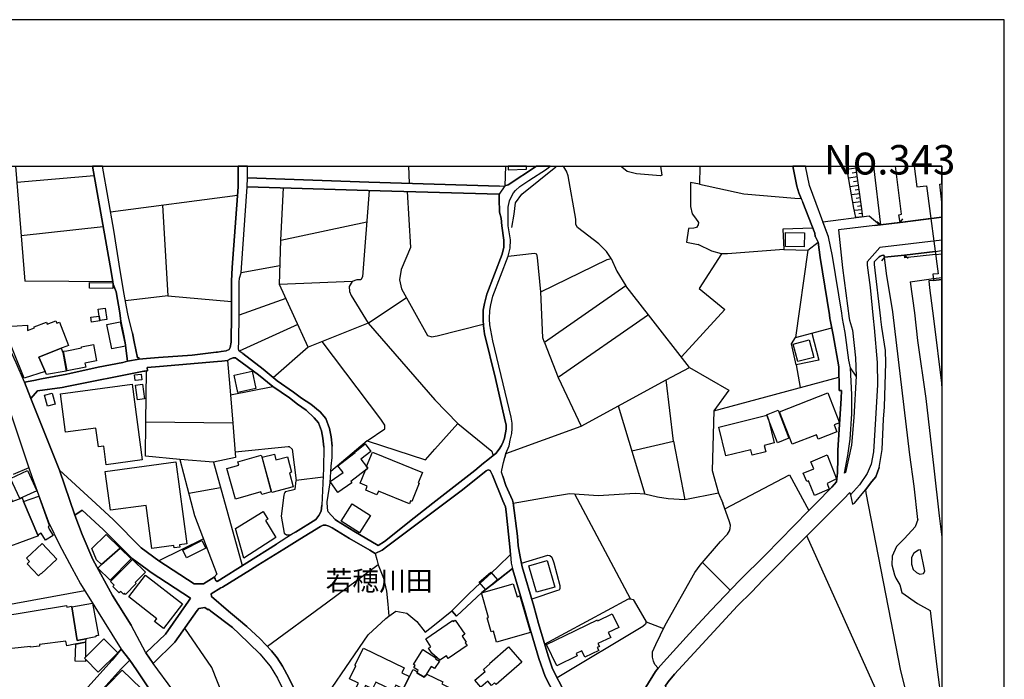
# Model space of a CAD drawing. Extents: x -10 to 410, y -24 to 273.
# Drawn here: x 252 to 410, y 167 to 273 of the extents above; entities that cross this region are included whole.
import ezdxf

# ---------------------------------------------------------------- set-up
doc = ezdxf.new("R2010")
doc.units = 0
for name, color, linetype in [('03_GYOUSEI_POLY', 4, 'Continuous'), ('05_DM_LINE', 7, 'Continuous'), ('06_HOUSE_POLY', 160, 'Continuous'), ('07_HODO_POLY', 1, 'Continuous'), ('08_ROAD_LINE', 3, 'Continuous'), ('09_ROAD_POLY', 5, 'Continuous'), ('印刷レイアウト', 1, 'Continuous'), ('印刷用フレーム', 1, 'Continuous'), ('背景', 3, 'Continuous')]:
    doc.layers.add(name, color=color, linetype=linetype)
doc.styles.add('STD', font='txt')

msp = doc.modelspace()

# ---------------------------------------------------------------- linework, layer by layer
at = {"layer": '05_DM_LINE', "color": 253}
for p, q in [((250.994843, 249.647122), (252.478301, 231.183994)), ((314.043191, 249.647122), (314.148267, 246.894835)), ((329.618468, 249.647122), (329.498923, 246.476945)), ((360.820698, 249.647122), (360.753863, 246.785453)), ((388.668783, 249.647122), (389.818066, 240.254241)), ((251.203961, 247.101885), (263.623874, 248.160563)), ((385.863097, 249.328451), (384.443028, 249.1214)), ((385.963694, 248.621517), (385.263306, 248.519887)), ((386.06808, 247.918373), (384.688319, 247.719074)), ((386.263417, 246.551187), (384.923619, 246.35585)), ((386.168677, 247.230732), (385.487926, 247.129274)), ((266.242836, 242.324571), (286.612996, 244.984702)), ((293.54384, 237.785486), (294.018229, 246.1488)), ((386.458754, 245.219141), (385.157886, 245.031555)), ((386.36298, 245.879221), (385.703933, 245.785514)), ((376.023215, 244.539423), (377.083615, 244.465181)), ((386.648234, 243.929986), (385.378716, 243.746362)), ((386.553494, 244.570601), (385.91374, 244.476895)), ((386.808431, 242.668392), (385.60816, 242.539373)), ((386.738151, 243.293332), (386.113211, 243.203415)), ((386.878711, 242.051031), (386.308203, 241.984713)), ((389.818066, 240.254241), (389.228266, 240.719157)), ((392.913829, 240.625278), (389.818066, 240.254241)), ((397.863053, 241.25418), (392.938289, 240.62924)), ((392.938289, 240.62924), (393.39821, 241.21904)), ((265.072881, 239.89888), (251.893324, 238.461241)), ((358.688184, 237.480767), (360.523041, 237.086304)), ((378.152973, 236.160434), (379.768378, 237.476978)), ((393.638333, 235.371507), (398.553451, 235.980773)), ((398.617874, 235.461252), (393.69311, 234.926057)), ((398.617874, 235.461252), (399.647268, 235.571495)), ((390.413723, 235.043362), (389.9383, 234.469065)), ((393.69311, 234.926057), (393.638333, 235.371507)), ((393.638333, 235.371507), (394.233301, 234.914343)), ((293.428429, 233.664463), (287.208653, 232.535505)), ((266.59837, 231.074612), (252.478301, 231.183994)), ((305.038745, 231.121465), (293.343679, 230.637085)), ((394.572987, 231.101828), (398.288867, 231.601884)), ((398.288867, 231.601884), (399.647268, 231.783785)), ((352.558325, 225.816707), (348.923749, 230.469137)), ((275.442963, 228.844085), (285.643202, 227.945604)), ((294.353437, 228.433946), (286.888604, 225.769854)), ((307.603274, 224.449521), (313.718663, 228.590181)), ((359.158095, 217.3714), (352.558325, 225.816707)), ((296.278212, 224.23472), (286.893427, 219.988639)), ((335.873728, 221.344112), (338.093403, 215.726884)), ((297.933236, 220.629255), (292.358038, 215.711209)), ((285.003792, 218.480721), (285.468536, 212.945658)), ((376.258515, 217.793252), (376.923763, 214.137145)), ((363.073101, 210.39491), (383.118045, 215.805088)), ((285.468536, 212.945658), (292.273288, 214.285456)), ((285.468536, 212.945658), (285.853353, 208.390898)), ((347.703841, 211.176085), (351.983339, 197.035518)), ((285.853353, 208.390898), (271.913808, 208.574521)), ((318.28307, 204.246448), (321.947963, 208.340255)), ((329.663943, 203.535552), (341.778277, 207.953543)), ((307.407937, 205.558857), (301.598473, 200.668372)), ((356.593566, 205.543354), (358.393283, 196.140999)), ((282.758624, 202.164404), (277.362915, 202.574543)), ((300.338601, 199.754215), (296.048768, 199.21902)), ((283.907907, 198.051133), (278.78884, 197.1449)), ((349.697862, 180.250324), (340.743026, 197.035518)), ((363.773145, 197.176078), (364.508672, 195.590129)), ((399.218354, 193.52376), (399.647268, 190.100024)), ((281.138395, 189.871442), (274.008426, 186.336258)), ((361.218606, 186.058927), (365.68345, 181.637147)), ((262.108032, 181.519842), (248.367958, 179.023698)), ((300.888439, 179.558894), (291.4537, 172.586192)), ((352.193145, 176.558904), (354.968514, 175.469048))]:
    msp.add_line(p, q, dxfattribs=at)
for points in [[(330.623747, 239.805001), (330.998918, 241.941821), (331.213547, 243.754286), (332.228128, 245.140937), (337.68826, 249.543252), (337.81435, 249.647122)], [(346.583841, 234.859738), (345.82902, 235.933919), (344.583618, 237.164335), (341.173663, 239.820676), (340.908046, 240.273706), (340.903223, 241.125334), (339.688137, 248.109748), (339.423554, 248.824605), (339.028057, 249.410444), (338.793446, 249.647122)], [(354.498947, 249.647122), (354.733214, 248.21913), (354.473454, 248.086321), (350.618047, 248.42618), (349.14837, 248.80893), (348.293641, 249.488647), (348.133445, 249.647122)], [(386.933488, 241.523759), (385.848283, 241.390951), (385.523066, 242.930047), (384.3507, 249.647122)], [(386.933488, 241.523759), (386.758477, 243.160524), (385.816243, 249.647122)], [(392.938289, 240.62924), (392.742952, 241.851904), (393.163943, 241.945611), (392.217231, 249.647122)], [(360.753863, 246.785453), (359.318292, 247.011968), (359.289008, 244.613665), (359.289008, 243.203415), (359.553592, 242.023815), (360.117898, 241.304995), (360.612958, 240.613565), (360.518218, 240.219101), (360.282918, 239.828427), (359.818175, 239.695619), (358.987907, 239.664441), (358.688184, 237.480767)], [(360.753863, 246.785453), (367.838702, 245.203465), (376.023215, 244.539423)], [(307.758648, 245.746412), (306.663797, 231.914354), (306.407826, 231.391044), (305.753602, 231.387082), (305.038745, 231.121465), (304.523359, 230.336328), (304.588471, 229.55498), (304.853399, 228.89869), (307.603274, 224.449521), (297.933236, 220.629255)], [(313.828906, 245.570713), (314.362896, 236.621388), (312.858078, 233.055025), (312.608309, 231.41826), (312.943172, 229.988718), (317.088656, 222.480821), (317.793867, 222.285484), (318.32889, 222.37144)], [(274.583757, 243.414427), (275.442963, 228.844085), (268.628564, 228.023808)], [(297.933236, 220.629255), (293.343679, 230.637085), (293.54384, 237.785486), (307.358328, 240.715195)], [(385.873777, 215.949609), (384.958759, 217.316796), (384.728282, 218.500358), (384.143305, 222.96124), (383.858051, 224.363566), (383.708879, 225.230869), (383.567974, 226.070611), (382.073147, 235.21131), (381.447862, 238.324471), (380.553516, 240.73087), (387.988032, 241.660529), (389.688186, 240.238566)], [(389.688186, 240.238566), (388.883757, 240.140898), (383.072914, 239.430002), (383.718525, 233.355782), (384.768245, 225.230869), (384.808209, 224.918226), (385.288799, 223.328487), (385.79385, 218.879319), (385.873777, 215.949609)], [(378.918818, 239.726969), (374.108086, 239.558849), (374.308247, 236.273778), (378.152973, 236.160434)], [(374.308247, 236.273778), (365.253847, 235.574596), (364.273372, 235.570634), (362.748918, 235.988696), (360.523041, 237.086304)], [(346.583841, 234.859738), (347.498858, 232.824548), (348.923749, 230.469137), (335.873728, 221.344112), (335.608111, 222.125288), (335.278071, 229.488662), (334.778187, 234.996509), (334.643484, 235.516029), (334.253499, 235.640914), (330.04876, 235.168247)], [(364.273372, 235.570634), (360.713555, 230.000431), (364.813219, 226.664373), (357.838623, 219.066732)], [(378.152973, 236.160434), (376.163775, 222.156638), (381.968416, 223.691772)], [(335.278071, 229.488662), (345.933407, 234.66044), (346.583841, 234.859738)], [(390.588734, 220.094059), (390.013403, 223.828543), (389.85803, 225.094099), (389.84356, 225.230869), (388.858263, 233.890978), (388.85344, 234.340218)], [(390.413723, 235.043362), (390.454031, 235.051114), (393.638333, 235.371507)], [(395.803575, 192.976851), (395.178635, 198.324501), (394.508564, 203.35968), (391.753521, 226.293336), (390.748931, 232.453512), (390.454031, 235.051114)], [(394.572987, 231.101828), (395.237891, 226.094038), (395.753621, 221.680009), (397.073093, 212.390998), (398.343644, 201.21528), (399.218354, 193.52376)], [(307.603274, 224.449521), (318.303396, 212.179986), (321.947963, 208.340255), (327.448058, 203.914341), (327.628581, 203.195694)], [(352.558325, 225.816707), (338.093403, 215.726884), (341.778277, 207.953543)], [(318.32889, 222.37144), (318.643427, 222.418293), (326.063129, 224.281573)], [(378.768267, 222.844107), (379.898258, 218.531536), (376.258515, 217.793252), (375.528155, 221.148775), (376.163775, 222.156638)], [(307.407937, 205.558857), (310.2684, 207.519805), (310.2684, 208.105816), (309.60832, 209.078539), (300.223535, 221.535487)], [(272.033008, 216.805027), (271.723294, 216.773848), (271.573088, 216.74646), (259.2331, 214.289418), (258.503773, 214.144896), (255.673627, 213.773687)], [(277.353269, 202.613645), (271.838704, 203.140917), (271.913808, 208.574521), (272.033008, 216.805027)], [(341.778277, 207.953543), (355.413965, 215.371522), (359.158095, 217.3714)], [(359.158095, 217.3714), (365.45883, 213.730796), (363.073101, 210.39491), (362.788881, 200.844071), (363.773145, 197.176078)], [(349.888376, 203.961366), (356.593566, 205.543354), (355.413965, 215.371522)], [(385.873777, 215.949609), (385.523066, 209.336232), (385.153063, 204.891025), (384.173622, 200.504213), (384.028239, 200.398793)], [(253.448096, 212.363609), (258.058322, 200.855785), (263.223554, 196.121362), (266.66865, 192.961348), (271.178624, 188.426053), (274.008426, 186.336258), (279.663894, 182.656551), (281.168712, 182.629335), (282.89815, 183.711267), (283.293647, 184.215112)], [(249.993009, 210.734768), (251.86783, 205.08619), (253.133558, 201.238707), (250.62863, 200.156603)], [(285.853353, 208.390898), (286.318096, 202.91044), (282.758624, 202.164404), (287.388487, 185.570585)], [(307.407937, 205.558857), (316.773085, 202.555078), (318.28307, 204.246448)], [(286.242993, 203.824596), (294.75858, 204.691726), (294.918777, 204.691726), (295.407981, 204.254199), (296.048768, 199.21902)], [(277.353269, 202.613645), (279.713504, 193.613677), (283.293647, 184.215112)], [(389.603437, 201.32449), (389.023283, 199.828457), (388.423492, 199.055033), (387.378594, 197.715236), (387.428548, 197.234645), (393.008569, 168.683933), (397.20883, 152.101827)], [(294.317952, 197.429982), (295.878581, 197.836331), (296.048768, 199.21902)], [(364.833889, 194.69182), (375.168831, 200.121463), (378.308347, 194.379178)], [(294.317952, 197.429982), (294.208743, 197.289422), (294.0985, 197.101836), (294.043723, 196.855857), (293.623766, 193.516009), (294.0985, 190.750286), (294.454034, 190.500345), (294.918777, 190.488631), (295.268454, 190.55116)], [(363.773145, 197.176078), (358.393283, 196.140999), (355.723334, 196.254343), (354.028003, 196.570603), (351.983339, 197.035518), (350.418576, 197.156613), (344.498869, 196.734762), (342.21856, 196.918385), (339.873828, 197.101836), (336.293685, 196.496533), (330.838721, 195.551199)], [(354.098283, 169.101823), (353.608046, 169.703509), (353.343462, 170.254207), (353.198079, 170.891033), (353.213582, 171.730775), (353.723456, 172.898835), (355.223451, 176.000282), (360.018335, 184.47694), (360.843435, 185.625362), (364.143148, 189.441667), (365.242822, 190.62144), (365.558393, 191.125285), (365.697919, 191.531634), (365.708599, 192.055116), (365.532899, 192.750336), (364.508672, 195.590129)], [(395.803575, 192.976851), (395.378795, 191.805002), (393.623863, 189.930009), (392.358135, 188.613638), (391.688064, 187.086255), (391.638455, 185.69168), (392.058412, 184.070591), (392.263395, 183.570707), (392.918652, 182.484641), (393.238013, 181.226836), (395.733295, 179.465187), (397.768313, 178.387044), (398.848351, 169.308873), (399.647268, 163.113558)], [(377.973484, 190.320683), (370.918617, 183.246351), (369.123722, 181.344142), (366.83859, 179.090188), (356.737915, 168.140986), (355.713688, 166.91436), (355.258591, 166.219139), (357.738026, 162.05109), (356.253535, 161.000336), (365.09365, 144.476969), (364.218595, 143.949525), (373.903103, 126.480824)], [(394.038997, 145.430055), (395.463544, 151.45346), (377.973484, 190.320683)], [(396.213542, 188.074653), (395.873855, 188.043302), (395.138327, 187.535495), (394.77797, 186.840275), (394.74283, 185.816737), (395.063224, 184.949607), (395.568275, 184.480729), (396.123969, 184.211323), (396.697922, 184.289354), (396.90325, 184.668315), (396.213542, 188.074653)], [(308.733266, 187.480718), (308.993026, 186.551059), (309.193186, 185.699604), (300.888439, 179.558894)], [(332.168872, 185.953507), (336.418742, 187.219063), (336.742925, 187.160497), (337.068142, 186.898842), (337.398183, 185.988647), (338.33387, 182.351832), (338.338694, 181.89484), (338.208813, 181.637147), (337.81814, 181.504167), (333.828719, 180.164369)], [(309.193186, 185.699604), (310.053426, 183.55107), (310.543663, 181.4456), (310.76346, 179.398869), (310.89334, 177.426207)], [(327.418774, 182.504278), (330.763618, 185.090167), (330.81805, 184.89104), (332.593652, 178.762043)], [(321.782943, 177.461347), (325.798546, 181.250263), (326.407983, 181.719141)], [(335.898188, 172.965153), (349.373679, 180.250324), (349.697862, 180.250324), (350.088536, 180.125267), (350.618047, 179.215245), (352.193145, 176.558904), (352.068088, 176.164441), (351.678448, 175.773767), (337.893243, 167.539472)], [(298.21849, 160.746433), (307.608097, 174.476861), (310.43342, 177.078425), (310.89334, 177.426207), (312.018164, 178.265949), (313.763449, 177.945728), (315.40297, 176.594044), (316.733122, 174.887), (318.22347, 176.086237), (320.988159, 178.320726)], [(286.63849, 158.769809), (282.503687, 169.215167), (278.138406, 175.500399)], [(262.97344, 163.488557), (267.97813, 169.066683), (269.338599, 170.410442), (270.407956, 168.820703), (273.748665, 163.863555)]]:
    msp.add_lwpolyline(points, dxfattribs=at)
at = {"layer": '06_HOUSE_POLY', "color": 255}
for points in [[(332.989149, 249.141037), (332.977091, 249.647122), (330.050483, 249.647122), (330.064263, 249.070585)], [(397.179546, 246.512085), (399.024051, 232.367556), (398.213764, 232.297276), (398.319184, 231.320592), (399.647268, 231.483545), (399.647268, 243.865563), (399.298625, 246.781664), (399.647268, 246.825933), (399.647268, 249.647122), (395.216876, 249.647122), (395.639589, 246.316748)], [(377.548703, 236.715267), (374.5339, 236.750407), (374.559394, 238.996437), (377.573853, 238.965259), (377.548703, 236.715267)], [(266.61904, 230.031609), (262.85424, 230.097928), (262.873877, 230.996408), (266.63351, 230.926128), (266.61904, 230.031609)], [(397.548516, 231.226885), (397.684253, 230.125316), (398.29369, 225.230869), (399.647268, 214.395699), (399.647268, 231.483545), (398.319184, 231.320592)], [(264.407978, 225.605868), (264.248815, 226.715188), (265.359169, 226.875385), (265.623752, 225.02778), (264.513398, 224.871373), (264.407978, 225.605868)], [(255.758721, 216.691683), (252.383561, 215.625426), (249.168598, 223.621493), (249.743929, 223.636995), (249.623695, 223.906574), (252.918585, 224.125338), (252.913761, 223.30506), (254.034106, 223.730874), (253.988976, 223.851969), (255.979207, 224.605756), (256.093585, 224.289497), (257.489193, 224.816768), (257.623896, 224.461235), (258.069002, 224.625393), (259.234134, 221.547201), (259.489071, 220.875407), (259.234134, 220.781528), (258.343576, 220.441669), (254.728293, 218.980777), (255.758721, 216.691683)], [(264.513398, 224.871373), (264.518221, 224.836233), (263.183247, 224.640896), (263.074037, 225.41432), (264.407978, 225.605868), (264.513398, 224.871373)], [(266.439206, 220.336249), (265.623752, 224.226968), (267.803464, 224.679998), (268.618918, 220.789452), (266.439206, 220.336249)], [(376.519309, 218.29727), (375.774135, 221.109673), (378.338664, 221.789391), (379.083838, 218.973025), (376.519309, 218.29727)], [(255.758721, 216.691683), (254.728293, 218.980777), (258.343576, 220.441669), (258.614016, 219.730774), (259.143183, 216.74646), (255.98403, 216.22694), (255.758721, 216.691683)], [(259.293734, 216.824491), (259.234134, 217.12921), (258.689119, 219.941786), (259.234134, 220.047206), (261.588512, 220.504198), (261.558539, 220.656643), (263.484003, 221.031642), (263.993877, 218.394938), (262.133526, 218.031653), (262.25376, 217.402751), (259.293734, 216.824491)], [(286.663984, 213.355797), (286.058336, 216.137023), (288.973231, 216.765925), (289.574056, 213.992451), (286.663984, 213.355797)], [(270.183336, 215.242504), (270.064136, 216.15666), (271.143484, 216.29722), (271.263373, 215.379274), (270.183336, 215.242504)], [(265.558295, 201.754266), (265.159009, 204.715153), (264.288778, 204.601982), (263.878811, 207.621436), (259.02915, 206.965145), (258.194059, 213.129282), (269.689309, 214.691805), (271.338477, 202.535441), (265.558295, 201.754266)], [(270.558507, 212.15277), (270.233979, 214.515933), (271.348467, 214.672168), (271.673684, 212.301081), (270.558507, 212.15277)], [(256.138371, 211.15662), (255.668804, 212.894843), (256.859085, 213.222989), (257.333819, 211.476842), (256.138371, 211.15662)], [(375.639431, 205.027623), (373.599246, 210.250388), (381.33383, 213.26209), (383.203828, 208.465139), (382.338764, 208.136994), (382.779047, 207.01596), (379.779058, 205.848073), (379.508618, 206.535541), (375.639431, 205.027623)], [(371.538734, 209.695728), (371.508417, 209.766007), (373.363946, 210.484654), (375.109231, 205.996384), (373.258526, 205.277737), (371.803662, 209.012048), (371.538734, 209.695728)], [(371.538734, 209.695728), (371.803662, 209.012048), (372.734182, 205.234673), (371.138414, 204.84021), (371.383705, 203.832347), (369.19917, 203.2894), (368.989019, 204.141028), (364.99891, 203.156592), (363.854449, 207.801097), (371.538734, 209.695728)], [(307.138531, 200.859747), (304.808268, 199.039358), (304.983968, 198.816805), (302.729153, 197.269957), (301.494086, 199.062785), (303.569067, 200.484748), (302.734321, 201.554967), (305.484196, 203.711252), (305.423562, 203.789456), (307.0934, 205.098075), (308.029088, 203.894876), (306.399213, 202.621396), (307.314231, 201.449547), (307.534028, 201.172217), (307.138531, 200.859747)], [(286.31913, 196.234706), (284.918698, 201.11744), (286.843473, 201.672272), (286.683276, 202.222971), (290.439119, 203.297152), (290.524213, 202.996395), (292.043845, 197.39088), (290.513534, 196.949563), (290.383653, 197.406555), (286.31913, 196.234706)], [(292.114125, 197.28546), (290.55832, 202.945752), (292.534082, 203.457349), (292.774205, 202.535441), (294.623877, 203.016032), (295.263287, 200.531601), (294.949094, 200.449608), (295.529248, 198.207368), (292.114125, 197.28546)], [(307.138531, 200.859747), (307.534028, 201.172217), (307.314231, 201.449547), (308.279202, 203.789456), (316.283881, 200.515926), (315.604164, 198.851945), (315.758504, 198.785455), (314.569257, 195.859707), (314.393213, 195.929987), (314.2089, 195.480747), (309.229359, 197.515937), (308.994059, 196.93785), (307.189174, 197.672172), (307.448934, 198.305036), (306.278979, 198.785455), (307.138531, 200.859747)], [(379.189258, 196.83243), (378.224287, 199.152702), (377.963493, 199.039358), (377.404009, 200.38708), (379.099341, 201.090224), (378.623918, 202.226933), (381.234266, 203.312827), (382.734261, 199.46121), (381.234266, 198.73085), (381.564307, 197.816694), (379.189258, 196.83243)], [(251.67835, 196.304986), (250.178356, 199.555089), (252.918585, 200.812893), (254.418579, 197.566752), (251.67835, 196.304986)], [(272.853285, 188.304957), (271.938268, 195.199627), (266.234223, 194.441706), (265.399132, 200.680085), (276.739008, 202.191793), (278.489117, 189.055127), (277.308483, 188.902681), (277.343623, 188.51597), (276.433428, 188.402626), (276.383474, 188.777625), (272.853285, 188.304957)], [(245.734182, 191.10582), (245.593623, 191.496494), (245.743829, 191.547309), (245.123711, 193.301207), (248.984285, 194.66047), (248.323861, 196.527711), (250.029183, 197.125263), (250.473256, 195.855745), (252.083838, 196.422291), (252.288821, 195.836281), (254.598413, 190.445567), (254.673516, 190.324645), (247.09844, 187.535495), (247.018169, 187.750297), (245.734182, 191.10582)], [(252.288821, 195.836281), (254.743796, 196.715125), (256.433271, 191.914384), (256.238968, 191.848066), (256.393308, 191.406577), (257.018248, 190.375288), (255.81901, 189.621501), (255.118967, 190.765961), (254.598413, 190.445567), (252.288821, 195.836281)], [(306.17356, 190.847955), (303.239027, 192.699521), (304.998782, 195.484709), (307.933314, 193.62918), (306.17356, 190.847955)], [(287.618964, 186.769823), (286.30845, 191.515959), (290.75848, 194.230866), (291.494008, 193.027667), (291.128828, 192.801152), (292.793842, 190.070741), (287.618964, 186.769823)], [(267.768324, 188.379199), (264.788661, 185.742495), (264.008691, 186.51213), (263.228377, 188.285493), (265.539003, 190.539446), (267.768324, 188.379199)], [(254.68833, 183.922279), (252.848305, 185.859801), (253.253792, 186.246513), (252.773201, 186.750358), (255.248847, 189.10198), (257.619073, 186.601874), (255.12379, 184.230787), (255.073836, 184.285565), (254.68833, 183.922279)], [(267.768324, 188.379199), (269.558396, 186.629263), (266.168766, 183.222925), (264.204028, 185.160447), (264.788661, 185.742495), (267.768324, 188.379199)], [(278.449154, 186.836313), (277.843506, 188.035551), (280.913775, 189.59015), (281.524246, 188.387123), (278.449154, 186.836313)], [(268.654058, 180.941755), (268.463544, 181.12934), (268.319195, 180.99257), (267.878567, 181.430097), (267.643267, 181.195658), (266.623863, 182.211273), (266.84366, 182.430036), (266.243869, 183.035512), (269.758556, 186.551059), (271.828714, 184.484691), (270.198839, 182.851888), (270.378673, 182.672226), (268.654058, 180.941755)], [(334.613856, 181.277652), (333.388436, 185.55112), (336.314355, 186.387073), (337.538742, 182.109814), (334.613856, 181.277652)], [(274.73913, 175.496437), (273.323885, 176.598006), (273.668739, 177.039323), (269.163932, 180.535578), (271.869021, 184.019948), (277.788729, 179.426085), (274.73913, 175.496437)], [(326.453803, 181.672287), (325.383412, 182.914417), (327.253754, 184.527755), (328.324146, 183.285453), (326.453803, 181.672287)], [(328.189098, 173.277623), (327.683358, 175.031521), (327.338504, 174.937815), (326.683247, 177.19573), (326.899254, 177.262048), (325.75376, 181.187907), (330.859047, 182.660513), (331.473307, 180.570718), (331.944252, 180.707316), (333.63855, 174.85186), (328.189098, 173.277623)], [(262.263406, 173.832284), (262.233089, 173.26591), (260.498828, 172.94965), (259.2331, 172.715211), (259.083583, 173.445744), (254.833713, 172.930013), (254.868853, 172.664396), (253.408822, 172.492486), (253.393319, 172.601868), (250.398153, 172.242544), (250.383683, 172.355888), (248.993932, 172.187767), (248.848549, 173.36754), (248.563295, 173.3324), (248.078914, 177.324577), (259.154207, 179.187857), (259.203817, 178.910527), (259.234134, 178.914488), (260.003768, 179.047297), (260.013414, 178.95738), (260.913962, 173.57459), (262.263406, 173.832284)], [(260.013414, 178.95738), (263.328974, 179.51204), (264.333908, 174.371441), (263.878811, 174.281524), (263.903961, 174.156639), (262.263406, 173.832284), (260.913962, 173.57459), (260.013414, 178.95738)], [(337.838466, 169.492497), (336.208936, 172.902625), (339.218571, 174.340263), (339.198934, 174.375403), (344.368989, 176.847948), (344.433412, 176.71135), (346.748861, 177.816709), (347.788935, 175.640959), (346.119097, 174.84807), (346.50357, 174.039334), (344.463729, 173.066783), (344.689383, 172.590154), (344.338672, 172.422206), (344.573972, 171.92215), (342.333626, 170.851931), (341.843389, 171.879259), (340.949042, 171.457407), (341.1337, 171.070695), (337.838466, 169.492497)], [(319.103347, 170.375302), (317.803513, 171.492547), (317.279169, 172.316786), (317.643316, 172.551053), (316.833719, 173.82057), (321.093579, 176.742528), (321.208645, 176.570618), (321.548676, 176.805056), (323.09828, 174.539389), (322.678323, 174.250346), (323.333925, 173.29726), (323.143411, 173.164452), (323.444168, 172.730887), (320.433499, 170.664346), (320.138599, 171.09016), (319.103347, 170.375302)], [(262.12388, 170.789403), (265.178646, 173.812819), (267.404178, 171.555075), (264.268452, 168.465169), (262.198983, 170.566678), (262.113889, 170.652633), (262.048432, 170.715161), (262.12388, 170.789403)], [(262.233089, 173.26591), (262.198983, 170.867607), (262.12388, 170.789403), (262.048432, 170.715161), (262.113889, 170.652633), (262.198983, 170.566678), (262.203806, 170.191679), (260.578754, 170.254207), (260.648345, 172.976866), (262.233089, 173.26591)], [(314.234049, 167.785452), (313.193975, 165.781612), (311.998872, 166.359699), (311.598551, 165.539422), (308.838685, 166.886971), (308.303662, 165.785574), (307.173671, 166.332311), (306.758537, 165.476893), (305.673676, 166.000376), (306.013363, 166.695596), (304.603285, 167.387027), (305.623722, 169.484745), (305.458702, 169.566739), (306.808491, 172.336251), (313.378632, 169.140925), (313.008629, 168.379214), (314.234049, 167.785452)], [(325.689336, 166.039478), (324.708862, 167.164473), (326.333914, 168.582303), (326.078977, 168.871346), (327.123874, 169.78154), (327.033957, 169.879209), (330.0839, 172.53555), (330.458727, 172.129201), (332.253621, 170.074546), (328.128809, 166.480794), (327.873872, 166.769838), (327.383634, 166.340234), (326.798657, 167.012028), (325.689336, 166.039478)], [(315.508735, 168.539411), (315.633447, 168.730786), (314.888618, 169.207415), (315.103247, 169.547274), (314.843487, 169.71126), (316.348305, 172.086309), (318.468416, 170.74255), (318.393313, 170.625416), (319.008607, 170.234743), (318.243796, 169.031543), (317.693959, 169.379325), (316.768262, 167.929974), (316.588772, 167.64093), (315.408827, 168.387138), (315.508735, 168.539411)], [(270.643256, 157.500292), (269.074015, 159.012), (268.409112, 158.324531), (266.283832, 160.387109), (266.779237, 160.894916), (263.518454, 164.066816), (268.119035, 168.812779), (272.718582, 164.351898), (272.903928, 164.539483), (274.68332, 161.855754), (274.108333, 161.316768), (274.308493, 161.172247), (270.96365, 157.695629), (270.89337, 157.762119), (270.643256, 157.500292)], [(314.234049, 167.785452), (314.779064, 168.902696), (315.508735, 168.539411), (315.408827, 168.387138), (316.588772, 167.64093), (316.768262, 167.929974), (316.848532, 167.891044), (316.978413, 168.160451), (319.564301, 166.906608), (319.404104, 166.574501), (323.043848, 164.801138), (320.478285, 159.52773), (312.123928, 163.586225), (313.193975, 165.781612), (314.234049, 167.785452)]]:
    msp.add_lwpolyline(points, close=True, dxfattribs=at)
at = {"layer": '07_HODO_POLY', "color": 253}
msp.add_lwpolyline([(387.633531, 234.285441), (387.657992, 233.738704), (388.153052, 230.199558), (388.608149, 225.230869), (388.773169, 223.699524), (389.283043, 218.144824), (389.333686, 214.555035), (389.01846, 209.125392), (388.693243, 203.840099), (388.293612, 201.863647), (387.663848, 200.340226), (386.43326, 198.535513), (384.963582, 196.910461), (385.303613, 195.418218), (385.617806, 195.578415), (387.378594, 197.715236), (388.423492, 199.055033), (389.023283, 199.828457), (389.603437, 201.32449), (390.073003, 204.195633), (390.263517, 209.05115), (390.423714, 211.035525), (390.653158, 218.090219), (390.588734, 220.094059), (390.013403, 223.828543), (389.85803, 225.094099), (389.84356, 225.230869), (388.858263, 233.890978), (388.85344, 234.340218), (389.508697, 235.070578), (389.558306, 235.125355), (389.763634, 235.230775), (390.023394, 235.324482), (390.333797, 235.355832), (390.413723, 235.043362), (390.454031, 235.051114), (393.638333, 235.371507), (398.553451, 235.980773), (399.647268, 236.117198), (399.647268, 237.789103), (389.683363, 236.578497)], close=True, dxfattribs=at)
at = {"layer": '08_ROAD_LINE', "color": 253}
for p, q in [((377.083615, 244.465181), (377.313059, 243.844031)), ((379.313281, 238.359783), (379.768378, 237.476978)), ((398.553451, 235.980773), (393.638333, 235.371507)), ((398.553451, 235.980773), (399.647268, 236.117198)), ((253.448096, 212.363609), (258.058322, 200.855785)), ((329.663943, 203.535552), (329.523383, 202.914402)), ((295.938181, 190.945623), (299.20861, 192.984775)), ((301.168869, 194.191764), (302.27819, 192.980813)), ((299.923467, 191.836353), (296.643392, 189.801162)), ((283.33361, 183.03155), (292.863089, 189.00035)), ((327.362964, 184.394946), (325.548432, 182.726831)), ((320.988159, 178.320726), (321.782943, 177.461347)), ((271.933445, 171.570578), (269.543582, 176.015957)), ((353.697963, 168.558876), (354.098283, 169.101823))]:
    msp.add_line(p, q, dxfattribs=at)
for points in [[(252.433515, 214.996351), (251.078904, 218.090219), (248.378638, 223.949638), (249.288832, 225.20348), (241.778179, 244.176138), (240.508662, 247.215229), (240.178621, 248.137137), (239.671503, 249.647122)], [(268.298524, 222.71905), (267.918875, 224.769915), (267.863064, 225.230869), (267.75351, 226.094038), (267.133393, 229.488662), (266.683464, 230.727002), (266.59837, 231.07065), (266.333786, 232.72688), (263.365837, 249.647122)], [(269.758556, 222.914387), (269.203895, 225.230869), (268.973419, 226.211343), (268.428404, 229.086275), (267.793818, 232.926179), (266.76339, 239.3909), (264.934389, 249.647122)], [(285.638379, 225.840134), (285.64837, 231.195707), (285.773082, 233.375419), (286.70877, 246.32071), (286.728407, 248.953452), (286.727718, 249.647122)], [(288.208765, 247.789354), (288.203942, 248.9457), (288.203252, 249.647122)], [(329.663943, 203.535552), (330.218604, 204.789395), (330.39327, 205.715264), (330.62857, 206.754305), (330.698161, 207.578544), (330.678524, 208.42621), (330.532796, 209.387047), (329.867893, 212.066815), (327.578971, 221.605767), (327.118018, 224.195618), (327.068064, 225.078423), (327.072887, 225.230869), (327.088734, 226.465247), (327.288894, 227.386982), (327.613078, 228.79327), (330.06323, 235.21131), (330.383624, 236.48858), (330.418764, 237.855766), (330.072876, 240.101968), (330.043593, 243.074569), (330.24892, 244.090183), (330.578961, 244.77369), (330.907967, 245.371414), (331.228361, 245.765877), (331.943218, 246.394952), (333.34365, 247.359751), (336.213759, 249.179967), (336.764285, 249.647122)], [(328.648329, 246.441805), (329.498923, 246.476945), (330.03877, 246.629218), (334.591463, 249.647122)], [(377.083615, 244.465181), (376.688118, 245.359701), (376.343609, 246.46127), (375.736239, 249.647122)], [(388.883757, 240.140898), (383.072914, 239.430002), (383.718525, 233.355782), (384.768245, 225.230869), (384.808209, 224.918226), (385.288799, 223.328487), (385.79385, 218.879319), (385.873777, 215.949609), (385.523066, 209.336232), (385.153063, 204.891025), (384.173622, 200.504213), (384.028239, 200.398793), (384.568085, 203.21912), (384.923619, 205.855824), (385.173733, 209.891064), (385.198193, 212.976836), (384.958759, 217.316796), (384.728282, 218.500358), (384.143305, 222.96124), (383.858051, 224.363566), (383.708879, 225.230869), (383.567974, 226.070611), (382.073147, 235.21131), (381.447862, 238.324471), (378.388618, 246.519836), (377.778836, 249.647122)], [(328.648329, 246.441805), (307.688368, 247.094134), (288.208765, 247.789354)], [(286.888604, 225.769854), (286.893427, 231.058937), (286.963707, 231.680088), (287.208653, 232.535505), (287.243104, 233.328394), (288.163978, 246.32071)], [(288.163978, 246.32071), (307.572957, 245.750374), (328.618012, 245.140937)], [(314.963721, 193.219042), (317.958887, 195.590129), (324.673722, 200.820645), (326.10826, 202.012131), (326.777987, 202.535441), (327.648218, 203.215158), (328.058529, 203.535552), (328.603198, 204.230773), (328.983192, 204.80886), (329.268446, 205.398832), (329.463783, 205.996384), (329.713553, 207.43006), (329.708729, 208.074638), (329.473429, 209.215137), (328.013398, 215.601999), (326.258466, 222.7504), (326.078977, 224.043344), (326.018343, 224.969042), (326.023166, 225.230869), (326.043837, 226.558953), (326.263289, 227.613669), (326.608143, 229.10195), (329.063118, 235.523781), (329.338726, 236.629312), (329.363186, 237.789448), (329.023155, 240.086293), (328.943229, 241.281569), (328.673478, 242.289431), (328.583906, 244.430042), (328.618012, 245.140937)], [(379.313281, 238.359783), (379.233355, 238.910482), (377.313059, 243.844031)], [(388.883757, 240.140898), (389.818066, 240.254241), (392.938289, 240.62924), (399.647268, 241.4788)], [(354.098283, 169.101823), (354.973337, 170.051119), (359.128811, 174.683911), (362.548758, 178.387044), (367.193091, 183.199498), (371.353388, 187.301057), (378.258393, 194.328535), (379.418701, 195.543275), (381.978407, 198.160514), (382.71359, 199.012142), (382.878611, 200.445646), (382.943034, 202.726988), (382.968528, 204.066786), (383.488048, 212.363609), (383.518365, 213.664478), (383.143194, 213.676191), (383.158008, 213.836216), (383.083594, 217.445642), (382.178567, 222.601917), (381.718647, 225.015895), (381.683507, 225.230869), (381.588767, 225.785529), (380.088772, 234.988585), (379.768378, 237.476978)], [(377.973484, 190.320683), (383.888368, 196.250381), (384.873665, 197.301135), (384.963582, 196.910461), (385.303613, 195.418218), (385.617806, 195.578415), (387.378594, 197.715236), (388.423492, 199.055033), (389.023283, 199.828457), (389.603437, 201.32449), (390.073003, 204.195633), (390.263517, 209.05115), (390.423714, 211.035525), (390.653158, 218.090219), (390.588734, 220.094059), (390.013403, 223.828543), (389.85803, 225.094099), (389.84356, 225.230869), (388.858263, 233.890978), (388.85344, 234.340218)], [(390.413723, 235.043362), (390.333797, 235.355832), (390.023394, 235.324482), (389.763634, 235.230775), (389.558306, 235.125355), (389.508697, 235.070578), (388.85344, 234.340218)], [(393.638333, 235.371507), (390.454031, 235.051114), (390.413723, 235.043362)], [(283.998858, 219.890971), (284.808455, 220.012066), (285.282845, 220.234791), (285.423749, 220.5433), (285.58877, 221.390965), (285.638379, 225.840134)], [(287.492874, 219.570749), (286.893427, 219.988639), (286.788696, 220.269931), (286.80351, 221.601978), (286.888604, 225.769854)], [(269.758556, 222.914387), (269.833659, 222.605878), (270.053456, 221.480882), (270.558507, 218.891032), (270.79863, 218.941675), (270.848584, 218.676058)], [(268.968595, 218.375301), (268.568275, 221.281584), (268.298524, 222.71905)], [(270.848584, 218.676058), (272.008548, 218.808866), (273.953993, 218.945637), (279.348324, 219.316846), (283.218544, 219.781589), (283.398378, 219.801054), (283.998858, 219.890971)], [(252.433515, 214.996351), (253.923519, 215.281605), (255.178567, 215.516044), (259.2331, 216.301181), (259.733328, 216.39885), (264.268452, 217.387075), (268.197928, 218.141035), (268.968595, 218.375301)], [(284.128738, 218.375301), (283.398378, 218.289346), (274.123836, 217.488534), (272.143251, 217.320585), (272.188382, 216.820702), (271.723294, 216.773848), (271.573088, 216.74646), (259.2331, 214.289418), (258.503773, 214.144896), (254.52331, 213.625376), (253.448096, 212.363609)], [(294.968387, 212.461278), (292.273288, 214.285456), (289.99298, 216.180086), (286.57889, 218.703446), (286.298459, 218.879319), (285.938102, 218.879319), (285.508499, 218.730835), (285.003792, 218.480721), (284.128738, 218.375301)], [(287.492874, 219.570749), (290.713694, 217.078395), (292.963685, 215.203402), (295.612964, 213.410574), (296.868012, 212.4301), (298.398324, 211.480804), (299.903141, 210.215248), (300.783019, 209.164494), (301.39349, 207.57062), (301.638436, 206.226861), (301.81827, 204.750293)], [(297.633512, 210.484654), (296.228258, 211.449626), (294.968387, 212.461278)], [(249.993009, 210.734768), (251.86783, 205.08619), (253.133558, 201.238707)], [(300.478128, 204.590096), (300.303461, 206.023773), (300.083664, 207.203545), (299.603418, 208.476853), (298.923701, 209.285417), (297.633512, 210.484654)], [(300.478128, 204.590096), (300.403025, 201.144828), (300.138441, 195.262155)], [(301.168869, 194.191764), (301.043812, 194.7621), (301.023142, 195.793389), (301.473416, 198.824556), (301.658073, 201.543254), (301.803456, 202.890975), (301.81827, 204.750293)], [(329.198166, 199.887024), (328.973546, 200.574493), (329.023155, 200.863536), (329.288772, 202.090162), (329.523383, 202.914402)], [(253.133558, 201.238707), (253.643433, 199.695649), (256.298568, 192.554999), (258.063146, 188.89493), (260.013414, 185.20351), (261.403166, 182.644838), (263.713791, 178.945667), (267.928521, 172.180016)], [(258.058322, 200.855785), (263.223554, 196.121362), (266.66865, 192.961348), (271.178624, 188.426053), (274.008426, 186.336258), (279.663894, 182.656551), (281.168712, 182.629335), (282.89815, 183.711267)], [(327.553478, 200.051183), (327.143167, 200.844071), (326.863081, 200.926065), (326.528217, 200.76983), (324.883529, 199.453459), (322.483331, 197.539364)], [(330.423587, 187.363585), (330.293707, 188.594173), (329.753516, 194.203478), (329.598486, 195.00429), (329.188175, 195.933949), (327.553478, 200.051183)], [(329.198166, 199.887024), (329.663943, 198.41838), (330.738124, 196.078471), (330.82873, 195.62923), (331.543587, 190.273829), (331.638327, 188.726982), (331.958721, 186.976873), (332.293585, 185.355783), (334.15807, 179.043335), (334.898077, 176.293287), (336.453882, 171.105835), (337.148069, 168.98469), (341.113029, 161.301093), (343.328914, 156.828498), (343.718555, 156.711192), (344.117841, 156.750294), (344.388281, 156.898778), (348.213715, 160.523707), (350.15296, 162.863616), (353.697963, 168.558876)], [(322.483331, 197.539364), (310.74279, 188.734733), (309.813303, 188.055016), (308.733266, 187.480718), (307.858211, 188.019876), (304.568145, 189.933971), (301.79381, 191.648767)], [(271.933445, 171.570578), (275.058491, 174.578491), (278.748877, 179.851899), (279.088563, 180.328528), (272.737874, 184.469016), (272.103288, 184.941683), (269.703779, 186.699543), (267.928521, 188.48083), (265.072881, 191.363685), (264.423481, 191.969161), (261.693243, 194.453419), (260.488148, 193.656569)], [(299.20861, 192.984775), (299.683344, 193.586289), (300.033021, 194.281681), (300.138441, 195.262155)], [(260.488148, 193.656569), (261.673606, 190.55116), (263.423714, 186.555021), (266.53877, 180.781558), (269.543582, 176.015957)], [(302.27819, 192.980813), (302.503499, 192.801152), (305.263365, 191.090145), (309.183539, 188.808975)], [(309.183539, 188.808975), (310.188129, 189.445629), (314.963721, 193.219042)], [(301.79381, 191.648767), (301.253619, 191.906632), (300.778196, 192.051154), (300.378564, 192.035479), (299.923467, 191.836353)], [(296.643392, 189.801162), (294.06336, 188.191786), (289.853109, 185.644827), (288.703825, 184.887078)], [(295.938181, 190.945623), (295.268454, 190.55116), (292.863089, 189.00035)], [(355.258591, 166.219139), (355.713688, 166.91436), (356.737915, 168.140986), (366.83859, 179.090188), (369.123722, 181.344142), (370.918617, 183.246351), (377.973484, 190.320683)], [(330.423587, 187.363585), (328.463672, 185.398847), (327.362964, 184.394946)], [(288.703825, 184.887078), (284.203841, 182.125317), (283.963718, 181.980796), (282.398267, 181.035461), (282.433407, 180.609648), (285.198096, 178.261987), (286.798687, 176.898763), (288.138485, 175.816831)], [(321.782943, 177.461347), (325.798546, 181.250263), (330.763618, 185.090167)], [(332.593652, 178.762043), (330.81805, 184.89104), (330.763618, 185.090167)], [(282.89815, 183.711267), (283.008393, 183.465115), (283.103133, 183.246351), (283.33361, 183.03155)], [(325.548432, 182.726831), (323.793845, 181.113665), (320.988159, 178.320726)], [(286.81798, 174.660484), (285.878847, 175.555004), (285.803399, 175.609781), (282.338666, 178.273701), (281.983133, 178.558955), (281.893216, 178.445611), (281.373695, 178.844036), (280.388398, 178.699514), (280.163778, 178.359656), (276.583634, 173.30105), (273.058268, 169.879209)], [(340.578695, 158.90658), (336.003608, 167.773739), (334.978347, 170.63713), (333.313333, 176.273823), (332.593652, 178.762043)], [(288.138485, 175.816831), (290.273066, 173.808857), (292.098277, 171.914399), (292.963685, 170.781651), (293.833917, 169.445643), (294.833683, 167.558937), (295.963675, 165.250378)], [(286.81798, 174.660484), (290.197963, 171.406592), (291.843685, 169.445643), (293.018462, 167.496408), (294.478149, 164.488668), (295.204031, 162.754234), (295.963675, 161.32452), (296.873869, 159.594048), (297.803356, 158.195684), (298.928524, 157.000408), (300.343424, 155.715215), (304.468582, 152.500252), (310.403103, 147.703474), (319.793745, 140.453442), (320.648128, 139.828502), (320.928559, 138.969123), (320.648128, 138.519883), (316.303518, 130.680051), (312.733021, 124.543302)], [(240.083881, 170.801116), (245.9433, 167.320709), (249.553415, 165.109646), (254.023082, 162.480866), (256.788805, 160.746433), (257.992866, 160.996375), (259.2331, 162.308956), (266.49295, 170.410442), (267.928521, 172.180016)], [(269.338599, 170.410442), (267.97813, 169.066683), (262.97344, 163.488557)], [(273.748665, 163.863555), (270.407956, 168.820703), (269.338599, 170.410442)], [(282.043766, 156.769931), (278.793663, 161.894855), (276.218454, 165.56681), (273.058268, 169.879209)]]:
    msp.add_lwpolyline(points, dxfattribs=at)
at = {"layer": '09_ROAD_POLY', "color": 7}
for points in [[(341.113029, 161.301093), (337.148069, 168.98469), (336.453882, 171.105835), (334.898077, 176.293287), (334.15807, 179.043335), (332.293585, 185.355783), (331.958721, 186.976873), (331.638327, 188.726982), (331.543587, 190.273829), (330.82873, 195.62923), (330.738124, 196.078471), (329.663943, 198.41838), (329.198166, 199.887024), (328.973546, 200.574493), (329.023155, 200.863536), (329.288772, 202.090162), (329.523383, 202.914402), (329.663943, 203.535552), (330.218604, 204.789395), (330.39327, 205.715264), (330.62857, 206.754305), (330.698161, 207.578544), (330.678524, 208.42621), (330.532796, 209.387047), (329.867893, 212.066815), (327.578971, 221.605767), (327.118018, 224.195618), (327.068064, 225.078423), (327.072887, 225.230869), (327.088734, 226.465247), (327.288894, 227.386982), (327.613078, 228.79327), (330.06323, 235.21131), (330.383624, 236.48858), (330.418764, 237.855766), (330.072876, 240.101968), (330.043593, 243.074569), (330.24892, 244.090183), (330.578961, 244.77369), (330.907967, 245.371414), (331.228361, 245.765877), (331.943218, 246.394952), (333.34365, 247.359751), (336.213759, 249.179967), (336.764285, 249.647122), (334.591463, 249.647122), (330.03877, 246.629218), (329.498923, 246.476945), (328.618012, 245.140937), (328.583906, 244.430042), (328.673478, 242.289431), (328.943229, 241.281569), (329.023155, 240.086293), (329.363186, 237.789448), (329.338726, 236.629312), (329.063118, 235.523781), (326.608143, 229.10195), (326.263289, 227.613669), (326.043837, 226.558953), (326.023166, 225.230869), (326.018343, 224.969042), (326.078977, 224.043344), (326.258466, 222.7504), (328.013398, 215.601999), (329.473429, 209.215137), (329.708729, 208.074638), (329.713553, 207.43006), (329.463783, 205.996384), (329.268446, 205.398832), (328.983192, 204.80886), (328.603198, 204.230773), (328.058529, 203.535552), (327.648218, 203.215158), (326.777987, 202.535441), (326.10826, 202.012131), (324.673722, 200.820645), (317.958887, 195.590129), (314.963721, 193.219042), (310.188129, 189.445629), (309.183539, 188.808975), (305.263365, 191.090145), (302.503499, 192.801152), (302.27819, 192.980813), (301.168869, 194.191764), (301.043812, 194.7621), (301.023142, 195.793389), (301.473416, 198.824556), (301.658073, 201.543254), (301.803456, 202.890975), (301.81827, 204.750293), (301.638436, 206.226861), (301.39349, 207.57062), (300.783019, 209.164494), (299.903141, 210.215248), (298.398324, 211.480804), (296.868012, 212.4301), (295.612964, 213.410574), (292.963685, 215.203402), (290.713694, 217.078395), (287.492874, 219.570749), (286.893427, 219.988639), (286.788696, 220.269931), (286.80351, 221.601978), (286.888604, 225.769854), (286.893427, 231.058937), (286.963707, 231.680088), (287.208653, 232.535505), (287.243104, 233.328394), (288.163978, 246.32071), (288.208765, 247.789354), (288.203942, 248.9457), (288.203252, 249.647122), (286.727718, 249.647122), (286.728407, 248.953452), (286.70877, 246.32071), (285.773082, 233.375419), (285.64837, 231.195707), (285.638379, 225.840134), (285.58877, 221.390965), (285.423749, 220.5433), (285.282845, 220.234791), (284.808455, 220.012066), (283.998858, 219.890971), (283.398378, 219.801054), (283.218544, 219.781589), (279.348324, 219.316846), (273.953993, 218.945637), (272.008548, 218.808866), (270.848584, 218.676058), (268.968595, 218.375301), (268.197928, 218.141035), (264.268452, 217.387075), (259.733328, 216.39885), (259.2331, 216.301181), (255.178567, 215.516044), (253.923519, 215.281605), (252.433515, 214.996351), (253.448096, 212.363609), (254.52331, 213.625376), (258.503773, 214.144896), (259.2331, 214.289418), (271.573088, 216.74646), (271.723294, 216.773848), (272.188382, 216.820702), (272.143251, 217.320585), (274.123836, 217.488534), (283.398378, 218.289346), (284.128738, 218.375301), (285.003792, 218.480721), (285.508499, 218.730835), (285.938102, 218.879319), (286.298459, 218.879319), (286.57889, 218.703446), (289.99298, 216.180086), (292.273288, 214.285456), (294.968387, 212.461278), (296.228258, 211.449626), (297.633512, 210.484654), (298.923701, 209.285417), (299.603418, 208.476853), (300.083664, 207.203545), (300.303461, 206.023773), (300.478128, 204.590096), (300.403025, 201.144828), (300.138441, 195.262155), (300.033021, 194.281681), (299.683344, 193.586289), (299.20861, 192.984775), (295.938181, 190.945623), (295.268454, 190.55116), (292.863089, 189.00035), (283.33361, 183.03155), (283.103133, 183.246351), (283.008393, 183.465115), (282.89815, 183.711267), (281.168712, 182.629335), (279.663894, 182.656551), (274.008426, 186.336258), (271.178624, 188.426053), (266.66865, 192.961348), (263.223554, 196.121362), (258.058322, 200.855785), (260.488148, 193.656569), (261.693243, 194.453419), (264.423481, 191.969161), (265.072881, 191.363685), (267.928521, 188.48083), (269.703779, 186.699543), (272.103288, 184.941683), (272.737874, 184.469016), (279.088563, 180.328528), (278.748877, 179.851899), (275.058491, 174.578491), (271.933445, 171.570578), (273.058268, 169.879209), (276.583634, 173.30105), (280.163778, 178.359656), (280.388398, 178.699514), (281.373695, 178.844036), (281.893216, 178.445611), (281.983133, 178.558955), (282.338666, 178.273701), (285.803399, 175.609781), (285.878847, 175.555004), (286.81798, 174.660484), (290.197963, 171.406592), (291.843685, 169.445643), (293.018462, 167.496408), (294.478149, 164.488668)], [(355.713688, 166.91436), (356.737915, 168.140986), (366.83859, 179.090188), (369.123722, 181.344142), (370.918617, 183.246351), (377.973484, 190.320683), (383.888368, 196.250381), (384.873665, 197.301135), (384.963582, 196.910461), (385.303613, 195.418218), (385.617806, 195.578415), (387.378594, 197.715236), (388.423492, 199.055033), (389.023283, 199.828457), (389.603437, 201.32449), (390.073003, 204.195633), (390.263517, 209.05115), (390.423714, 211.035525), (390.653158, 218.090219), (390.588734, 220.094059), (390.013403, 223.828543), (389.85803, 225.094099), (389.84356, 225.230869), (388.858263, 233.890978), (388.85344, 234.340218), (389.508697, 235.070578), (389.558306, 235.125355), (389.763634, 235.230775), (390.023394, 235.324482), (390.333797, 235.355832), (390.413723, 235.043362), (390.454031, 235.051114), (393.638333, 235.371507), (398.553451, 235.980773), (399.647268, 236.117198), (399.647268, 241.4788), (392.938289, 240.62924), (389.818066, 240.254241), (388.883757, 240.140898), (383.072914, 239.430002), (383.718525, 233.355782), (384.768245, 225.230869), (384.808209, 224.918226), (385.288799, 223.328487), (385.79385, 218.879319), (385.873777, 215.949609), (385.523066, 209.336232), (385.153063, 204.891025), (384.173622, 200.504213), (384.028239, 200.398793), (384.568085, 203.21912), (384.923619, 205.855824), (385.173733, 209.891064), (385.198193, 212.976836), (384.958759, 217.316796), (384.728282, 218.500358), (384.143305, 222.96124), (383.858051, 224.363566), (383.708879, 225.230869), (383.567974, 226.070611), (382.073147, 235.21131), (381.447862, 238.324471), (378.388618, 246.519836), (377.778836, 249.647122), (375.736239, 249.647122), (376.343609, 246.46127), (376.688118, 245.359701), (377.083615, 244.465181), (377.313059, 243.844031), (379.233355, 238.910482), (379.313281, 238.359783), (379.768378, 237.476978), (380.088772, 234.988585), (381.588767, 225.785529), (381.683507, 225.230869), (381.718647, 225.015895), (382.178567, 222.601917), (383.083594, 217.445642), (383.158008, 213.836216), (383.143194, 213.676191), (383.518365, 213.664478), (383.488048, 212.363609), (382.968528, 204.066786), (382.943034, 202.726988), (382.878611, 200.445646), (382.71359, 199.012142), (381.978407, 198.160514), (379.418701, 195.543275), (378.258393, 194.328535), (371.353388, 187.301057), (367.193091, 183.199498), (362.548758, 178.387044), (359.128811, 174.683911), (354.973337, 170.051119), (354.098283, 169.101823), (353.697963, 168.558876), (350.15296, 162.863616)], [(276.218454, 165.56681), (273.058268, 169.879209), (271.933445, 171.570578), (269.543582, 176.015957), (266.53877, 180.781558), (263.423714, 186.555021), (261.673606, 190.55116), (260.488148, 193.656569), (258.058322, 200.855785), (253.448096, 212.363609), (252.433515, 214.996351), (251.078904, 218.090219)], [(249.993009, 210.734768), (251.86783, 205.08619), (253.133558, 201.238707), (253.643433, 199.695649), (256.298568, 192.554999), (258.063146, 188.89493), (260.013414, 185.20351), (261.403166, 182.644838), (263.713791, 178.945667), (267.928521, 172.180016), (269.338599, 170.410442), (270.407956, 168.820703), (273.748665, 163.863555)], [(295.963675, 165.250378), (294.833683, 167.558937), (293.833917, 169.445643), (292.963685, 170.781651), (292.098277, 171.914399), (290.273066, 173.808857), (288.138485, 175.816831), (286.798687, 176.898763), (285.198096, 178.261987), (282.433407, 180.609648), (282.398267, 181.035461), (283.963718, 181.980796), (284.203841, 182.125317), (288.703825, 184.887078), (289.853109, 185.644827), (294.06336, 188.191786), (296.643392, 189.801162), (299.923467, 191.836353), (300.378564, 192.035479), (300.778196, 192.051154), (301.253619, 191.906632), (301.79381, 191.648767), (304.568145, 189.933971), (307.858211, 188.019876), (308.733266, 187.480718), (309.813303, 188.055016), (310.74279, 188.734733), (322.483331, 197.539364), (324.883529, 199.453459), (326.528217, 200.76983), (326.863081, 200.926065), (327.143167, 200.844071), (327.553478, 200.051183), (329.188175, 195.933949), (329.598486, 195.00429), (329.753516, 194.203478), (330.293707, 188.594173), (330.423587, 187.363585), (330.518327, 185.965221), (330.763618, 185.090167), (330.81805, 184.89104), (332.593652, 178.762043), (333.313333, 176.273823), (334.978347, 170.63713), (336.003608, 167.773739), (340.578695, 158.90658)], [(249.128635, 145.640895), (252.683285, 150.789418), (257.363102, 157.476865), (258.328762, 158.703491), (259.2331, 159.629188), (259.448074, 159.855876), (260.553605, 161.016012), (260.657992, 160.910419), (262.97344, 163.488557), (267.97813, 169.066683), (269.338599, 170.410442), (267.928521, 172.180016), (266.49295, 170.410442), (259.2331, 162.308956), (257.992866, 160.996375), (256.788805, 160.746433), (254.023082, 162.480866), (249.553415, 165.109646)]]:
    msp.add_lwpolyline(points, dxfattribs=at)
for points in [[(266.59837, 231.07065), (266.683464, 230.727002), (267.133393, 229.488662), (267.75351, 226.094038), (267.863064, 225.230869), (267.918875, 224.769915), (268.298524, 222.71905), (268.568275, 221.281584), (268.968595, 218.375301), (270.848584, 218.676058), (270.79863, 218.941675), (270.558507, 218.891032), (270.053456, 221.480882), (269.833659, 222.605878), (269.758556, 222.914387), (269.203895, 225.230869), (268.973419, 226.211343), (268.428404, 229.086275), (267.793818, 232.926179), (266.76339, 239.3909), (264.934389, 249.647122), (263.365837, 249.647122), (266.333786, 232.72688)], [(329.498923, 246.476945), (328.618012, 245.140937), (307.572957, 245.750374), (288.163978, 246.32071), (288.208765, 247.789354), (307.688368, 247.094134), (328.648329, 246.441805), (329.498923, 246.476945)], [(330.423587, 187.363585), (330.518327, 185.965221), (330.763618, 185.090167), (325.798546, 181.250263), (321.782943, 177.461347), (320.988159, 178.320726), (323.793845, 181.113665), (325.548432, 182.726831), (327.362964, 184.394946), (328.463672, 185.398847), (330.423587, 187.363585)]]:
    msp.add_lwpolyline(points, close=True, dxfattribs=at)
at = {"layer": '印刷レイアウト', "color": 7}
for points in [[(-10.309448, -23.852808), (409.661817, -23.852808), (409.632878, 273.147152), (-10.338387, 273.147152)], [(399.647269, -0.352433), (-0.353122, -0.352433), (-0.353122, 249.647122), (399.647269, 249.647122)]]:
    msp.add_lwpolyline(points, close=True, dxfattribs=at)
at = {"layer": '印刷用フレーム', "color": 7}
msp.add_lwpolyline([(399.647268, -0.352778), (-0.352778, -0.352778), (-0.352778, 249.647122), (399.647268, 249.647122)], close=True, dxfattribs=at)
msp.add_lwpolyline([(399.647268, -0.352778), (-0.352778, -0.352778), (-0.352778, 249.647122), (399.647268, 249.647122)], close=True, dxfattribs=at)
at = {"layer": '背景', "color": 7}
msp.add_lwpolyline([(399.647268, -0.352778), (-0.352778, -0.352778), (-0.352778, 249.647122), (399.647268, 249.647122)], close=True, dxfattribs=at)

# ---------------------------------------------------------------- texts
at = {"layer": '03_GYOUSEI_POLY', "color": 7, "insert": (300.74719, 184.702544), "char_height": 3.149801, "attachment_point": 1, "style": 'STD'}
msp.add_mtext('\\fMS Gothic|b0|i0|c128;\\H3.1498;\\C31;若穂川田', dxfattribs=at)
at = {"layer": '印刷レイアウト', "color": 7, "insert": (380.712363, 253.036989), "char_height": 4.724702, "attachment_point": 1, "style": 'STD'}
msp.add_mtext('\\fMS PGothic|b0|i0|c128;\\H4.7247;\\C7;No.343', dxfattribs=at)

doc.saveas('drawing.dxf')
